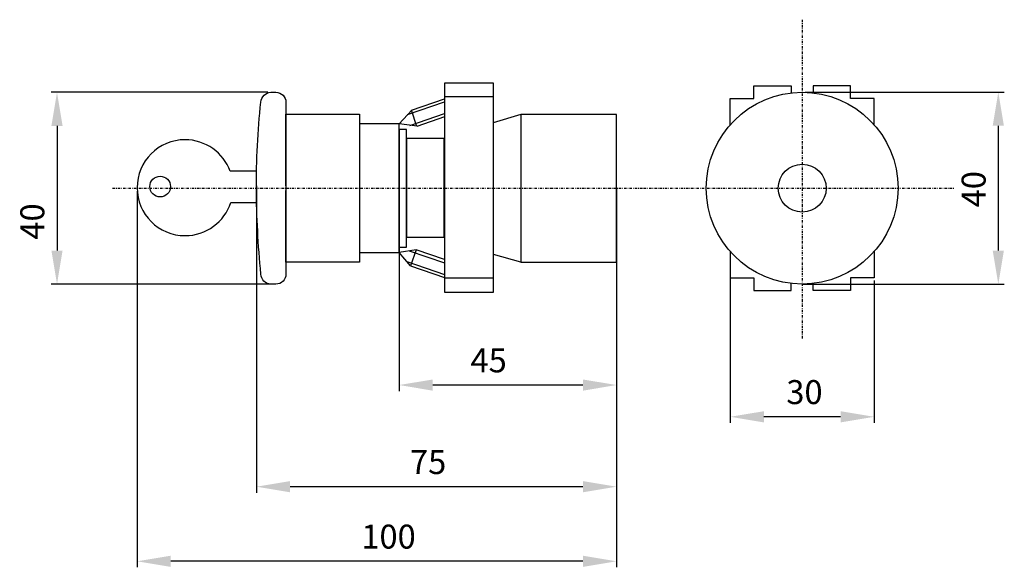
# Model space of a CAD drawing. Units: centimetres. Extents: x 37 to 243, y -3 to 111.
import ezdxf

# ---------------------------------------------------------------- set-up
doc = ezdxf.new("R2010")
doc.units = ezdxf.units.CM
doc.header["$MEASUREMENT"] = 0
doc.linetypes.add('штрихпунктирная', pattern=[1, 0.5, -0.25, 0, -0.25])
doc.layers.add('dist', color=7, linetype='Continuous', lineweight=9)
doc.layers.add('layer 1', color=7, linetype='Continuous')
doc.dimstyles.new('ISO-25', dxfattribs={"dimtxt": 15, "dimasz": 15, "dimexe": 1.25, "dimexo": 0.625, "dimgap": 5, "dimtad": 1, "dimdec": 0, "dimtxsty": 'Standard', "dimcen": 2.5, "dimadec": 0, "dimazin": 0, "dimtfac": 1, "dimtdec": 0, "dimtmove": 0, "dimatfit": 3, "dimfxl": 0, "dimarcsym": 0})

# ---------------------------------------------------------------- blocks, each defined once
blk = doc.blocks.new('*D1')
at = {"layer": 'Defpoints', "color": 0}
for p in [(185.51, 57.59), (215.51, 57.02), (185.51, 27.99)]:
    blk.add_point(p, dxfattribs=at)
at = {"layer": 'dist', "color": 0, "lineweight": -2}
for p, q in [((185.51, 56.96), (185.51, 26.74)), ((215.51, 56.4), (215.51, 26.74)), ((208.51, 27.99), (192.51, 27.99))]:
    blk.add_line(p, q, dxfattribs=at)
at = {"layer": 'dist', "color": 0}
for points in [[(192.51, 29.15), (192.51, 26.82), (185.51, 27.99)], [(208.51, 29.15), (208.51, 26.82), (215.51, 27.99)]]:
    blk.add_solid(points, dxfattribs=at)
at = {"layer": 'dist', "color": 0, "insert": (200.98, 32.49), "char_height": 5, "attachment_point": 5}
blk.add_mtext('30', dxfattribs=at)
blk = doc.blocks.new('*D2')
at = {"layer": 'Defpoints', "color": 0}
for p in [(161.78, 76.28), (61.78, 75.65), (61.78, -2.14)]:
    blk.add_point(p, dxfattribs=at)
at = {"layer": 'dist', "color": 0, "lineweight": -2}
for p, q in [((61.78, 75.03), (61.78, -3.39)), ((161.78, 75.65), (161.78, -3.39)), ((154.78, -2.14), (68.78, -2.14))]:
    blk.add_line(p, q, dxfattribs=at)
at = {"layer": 'dist', "color": 0}
for points in [[(68.78, -0.98), (68.78, -3.31), (61.78, -2.14)], [(154.78, -0.98), (154.78, -3.31), (161.78, -2.14)]]:
    blk.add_solid(points, dxfattribs=at)
at = {"layer": 'dist', "color": 0, "insert": (114.22, 2.36), "char_height": 5, "attachment_point": 5}
blk.add_mtext('100', dxfattribs=at)
blk = doc.blocks.new('*D3')
at = {"layer": 'Defpoints', "color": 0}
for p in [(89.69, 95.65), (45.07, 55.65), (90.85, 55.65)]:
    blk.add_point(p, dxfattribs=at)
at = {"layer": 'dist', "color": 0, "lineweight": -2}
for p, q in [((89.06, 95.65), (43.82, 95.65)), ((45.07, 88.65), (45.07, 62.65)), ((90.22, 55.65), (43.82, 55.65))]:
    blk.add_line(p, q, dxfattribs=at)
at = {"layer": 'dist', "color": 0}
for points in [[(43.9, 88.65), (46.23, 88.65), (45.07, 95.65)], [(43.9, 62.65), (46.23, 62.65), (45.07, 55.65)]]:
    blk.add_solid(points, dxfattribs=at)
at = {"layer": 'dist', "color": 0, "insert": (40.57, 68.71), "char_height": 5, "attachment_point": 5, "rotation": 90}
blk.add_mtext('40', dxfattribs=at)
blk = doc.blocks.new('*D4')
at = {"layer": 'Defpoints', "color": 0}
for p in [(200.51, 95.66), (199.89, 55.66), (241.42, 55.66)]:
    blk.add_point(p, dxfattribs=at)
at = {"layer": 'dist', "color": 0, "lineweight": -2}
for p, q in [((201.14, 95.66), (242.67, 95.66)), ((241.42, 88.66), (241.42, 62.66)), ((200.51, 55.66), (242.67, 55.66))]:
    blk.add_line(p, q, dxfattribs=at)
at = {"layer": 'dist', "color": 0}
for points in [[(240.25, 88.66), (242.59, 88.66), (241.42, 95.66)], [(240.25, 62.66), (242.59, 62.66), (241.42, 55.66)]]:
    blk.add_solid(points, dxfattribs=at)
at = {"layer": 'dist', "color": 0, "insert": (236.92, 75.44), "char_height": 5, "attachment_point": 5, "rotation": 90}
blk.add_mtext('40', dxfattribs=at)
blk = doc.blocks.new('*D5')
at = {"layer": 'Defpoints', "color": 0}
for p in [(86.68, 75.65), (161.78, 75.65), (86.68, 13.41)]:
    blk.add_point(p, dxfattribs=at)
at = {"layer": 'dist', "color": 0, "lineweight": -2}
for p, q in [((86.68, 75.03), (86.68, 12.16)), ((161.78, 75.03), (161.78, 12.16)), ((154.78, 13.41), (93.68, 13.41))]:
    blk.add_line(p, q, dxfattribs=at)
at = {"layer": 'dist', "color": 0}
for points in [[(93.68, 14.58), (93.68, 12.25), (86.68, 13.41)], [(154.78, 14.58), (154.78, 12.25), (161.78, 13.41)]]:
    blk.add_solid(points, dxfattribs=at)
at = {"layer": 'dist', "color": 0, "insert": (122.48, 17.91), "char_height": 5, "attachment_point": 5}
blk.add_mtext('75', dxfattribs=at)
blk = doc.blocks.new('*D6')
at = {"layer": 'Defpoints', "color": 0}
for p in [(116.44, 75.65), (161.78, 75.65), (116.44, 34.61)]:
    blk.add_point(p, dxfattribs=at)
at = {"layer": 'dist', "color": 0, "lineweight": -2}
for p, q in [((116.44, 75.03), (116.44, 33.36)), ((161.78, 75.03), (161.78, 33.36)), ((154.78, 34.61), (123.44, 34.61))]:
    blk.add_line(p, q, dxfattribs=at)
at = {"layer": 'dist', "color": 0}
for points in [[(123.44, 35.77), (123.44, 33.44), (116.44, 34.61)], [(154.78, 35.77), (154.78, 33.44), (161.78, 34.61)]]:
    blk.add_solid(points, dxfattribs=at)
at = {"layer": 'dist', "color": 0, "insert": (135.1, 39.11), "char_height": 5, "attachment_point": 5}
blk.add_mtext('45', dxfattribs=at)

msp = doc.modelspace()

# ---------------------------------------------------------------- linework, layer by layer
at = {"linetype": 'штрихпунктирная'}
for p, q in [((200.51, 110.79), (200.51, 44.25)), ((56.67, 75.65), (167.47, 75.65)), ((167.47, 75.65), (232.27, 75.66))]:
    msp.add_line(p, q, dxfattribs=at)
at = {"lineweight": 30}
msp.add_line((86.68, 76.15), (86.68, 75.15), dxfattribs=at)
msp.add_line((86.66, 75.15), (86.66, 17.68))
for radius in [20, 5]:
    msp.add_circle((200.51, 75.66), radius, dxfattribs=at)
at = {"layer": 'layer 1', "color": 0, "lineweight": 30}
for points, knots in [([(125.9, 97.52), (125.9, 97.52), (136.1, 97.52), (136.1, 97.52), (136.1, 97.52), (136.1, 97.52), (136.1, 53.99), (136.1, 53.99), (136.1, 53.99), (136.1, 53.99), (125.9, 53.99), (125.9, 53.99), (125.9, 53.99), (125.9, 53.99), (125.9, 97.52), (125.9, 97.52)], [0, 0, 0, 0, 0.25, 0.25, 0.25, 0.25, 0.5, 0.5, 0.5, 0.5, 0.75, 0.75, 0.75, 0.75, 1, 1, 1, 1]), ([(185.51, 88.88), (185.51, 88.88), (185.51, 94.35), (185.51, 94.35), (185.51, 94.35), (185.51, 94.35), (190.43, 94.35), (190.43, 94.35), (190.43, 94.35), (190.43, 94.35), (190.43, 97.01), (190.43, 97.01), (190.43, 97.01), (190.43, 97.01), (198.21, 97.01), (198.21, 97.01), (198.21, 97.01), (198.21, 97.01), (198.22, 95.48), (198.22, 95.48)], [0, 0, 0, 0, 0.2, 0.2, 0.2, 0.2, 0.4, 0.4, 0.4, 0.4, 0.6, 0.6, 0.6, 0.6, 0.8, 0.8, 0.8, 0.8, 1, 1, 1, 1]), ([(215.51, 88.88), (215.51, 88.88), (215.51, 94.35), (215.51, 94.35), (215.51, 94.35), (215.51, 94.35), (210.6, 94.35), (210.6, 94.35), (210.6, 94.35), (210.6, 94.35), (210.6, 97.01), (210.6, 97.01), (210.6, 97.01), (210.6, 97.01), (202.81, 97.01), (202.81, 97.01), (202.81, 97.01), (202.81, 97.01), (202.81, 95.48), (202.81, 95.48)], [0, 0, 0, 0, 0.2, 0.2, 0.2, 0.2, 0.4, 0.4, 0.4, 0.4, 0.6, 0.6, 0.6, 0.6, 0.8, 0.8, 0.8, 0.8, 1, 1, 1, 1]), ([(86.65, 75.27), (86.64, 81.55), (86.94, 87.64), (87.59, 93.56), (87.59, 93.56), (87.72, 94.7), (88.53, 95.65), (89.69, 95.65), (89.69, 95.65), (89.69, 95.65), (89.69, 95.65), (89.69, 95.65), (89.69, 95.65), (90.74, 95.65), (90.74, 95.65), (90.74, 95.65), (91.89, 95.65), (92.83, 94.71), (92.83, 93.56), (92.83, 93.56), (92.83, 93.56), (92.83, 84.45), (92.83, 75.27)], [0.7211918, 0.7211918, 0.7211918, 0.7211918, 0.7777778, 0.7777778, 0.7777778, 0.7777778, 0.8888889, 0.8888889, 0.8888889, 0.8888889, 1, 1, 1, 1.1111111, 1.1111111, 1.1111111, 1.1111111, 1.2222222, 1.2222222, 1.2222222, 1.2222222, 1.2773393, 1.2773393, 1.2773393, 1.2773393]), ([(125.9, 90.53), (125.9, 90.53), (120.12, 88.55), (120.12, 88.55), (120.12, 88.55), (120.12, 88.55), (118.98, 91.91), (118.98, 91.91), (118.98, 91.91), (118.98, 91.91), (125.9, 94.27), (125.9, 94.27)], [0, 0, 0, 0, 0.333333, 0.333333, 0.333333, 0.333333, 0.666667, 0.666667, 0.666667, 0.666667, 1, 1, 1, 1]), ([(92.83, 76.15), (92.83, 83.71), (92.83, 91.11), (92.83, 91.11), (92.83, 91.11), (108.19, 91.11), (108.19, 91.11), (108.19, 91.11), (108.19, 91.11), (108.19, 60.2), (108.19, 60.2), (108.19, 60.2), (108.19, 60.2), (92.83, 60.2), (92.83, 60.2), (92.83, 60.2), (92.83, 60.2), (92.83, 67.6), (92.83, 75.15)], [0.8776966, 0.8776966, 0.8776966, 0.8776966, 1, 1, 1, 1.25, 1.25, 1.25, 1.25, 1.5, 1.5, 1.5, 1.5, 1.75, 1.75, 1.75, 1.75, 1.8723034, 1.8723034, 1.8723034, 1.8723034]), ([(141.79, 91.05), (141.79, 91.05), (161.78, 91.05), (161.78, 91.05), (161.78, 91.05), (161.78, 91.05), (161.78, 60.2), (161.78, 60.2), (161.78, 60.2), (161.78, 60.2), (141.79, 60.2), (141.79, 60.2), (141.79, 60.2), (141.79, 60.2), (141.79, 91.05), (141.79, 91.05)], [0, 0, 0, 0, 0.25, 0.25, 0.25, 0.25, 0.5, 0.5, 0.5, 0.5, 0.75, 0.75, 0.75, 0.75, 1, 1, 1, 1]), ([(108.19, 89.05), (108.19, 89.05), (116.44, 89.05), (116.44, 89.05), (116.44, 89.05), (116.44, 89.05), (116.44, 62.26), (116.44, 62.26), (116.44, 62.26), (116.44, 62.26), (108.19, 62.26), (108.19, 62.26), (108.19, 62.26), (108.19, 62.26), (108.19, 89.05), (108.19, 89.05)], [0, 0, 0, 0, 0.25, 0.25, 0.25, 0.25, 0.5, 0.5, 0.5, 0.5, 0.75, 0.75, 0.75, 0.75, 1, 1, 1, 1]), ([(116.44, 87.92), (116.44, 87.92), (117.94, 87.92), (117.94, 87.92), (117.94, 87.92), (117.94, 87.92), (117.94, 63.38), (117.94, 63.38), (117.94, 63.38), (117.94, 63.38), (116.44, 63.38), (116.44, 63.38), (116.44, 63.38), (116.44, 63.38), (116.44, 87.92), (116.44, 87.92)], [0, 0, 0, 0, 0.25, 0.25, 0.25, 0.25, 0.5, 0.5, 0.5, 0.5, 0.75, 0.75, 0.75, 0.75, 1, 1, 1, 1]), ([(81.18, 79.2), (79.77, 83.02), (76.1, 85.76), (71.78, 85.76), (71.78, 85.76), (66.26, 85.76), (61.78, 81.28), (61.78, 75.76), (61.78, 75.76), (61.78, 70.23), (66.26, 65.76), (71.78, 65.76), (71.78, 65.76), (76.23, 65.76), (80.01, 68.66), (81.3, 72.68)], [0, 0, 0, 0, 0.25, 0.25, 0.25, 0.25, 0.5, 0.5, 0.5, 0.5, 0.75, 0.75, 0.75, 0.75, 1, 1, 1, 1]), ([(117.94, 86.05), (117.94, 86.05), (125.8, 86.05), (125.8, 86.05), (125.8, 86.05), (125.8, 86.05), (125.8, 65.44), (125.8, 65.44), (125.8, 65.44), (125.8, 65.44), (117.94, 65.44), (117.94, 65.44), (117.94, 65.44), (117.94, 65.44), (117.94, 86.05), (117.94, 86.05)], [0, 0, 0, 0, 0.25, 0.25, 0.25, 0.25, 0.5, 0.5, 0.5, 0.5, 0.75, 0.75, 0.75, 0.75, 1, 1, 1, 1]), ([(66.59, 73.83), (67.78, 73.83), (68.75, 74.8), (68.75, 75.99), (68.75, 75.99), (68.75, 77.18), (67.78, 78.15), (66.59, 78.15), (66.59, 78.15), (65.4, 78.15), (64.43, 77.18), (64.43, 75.99), (64.43, 75.99), (64.43, 74.8), (65.4, 73.83), (66.59, 73.83), (66.59, 73.83), (66.59, 73.83), (66.59, 73.83), (66.59, 73.83)], [0, 0, 0, 0, 0.2, 0.2, 0.2, 0.2, 0.4, 0.4, 0.4, 0.4, 0.6, 0.6, 0.6, 0.6, 0.8, 0.8, 0.8, 0.8, 1, 1, 1, 1]), ([(86.68, 76.15), (86.68, 77.71), (86.68, 79.19), (86.68, 79.19), (86.68, 79.19), (86.68, 79.19), (81.18, 79.19), (81.18, 79.19)], [0.5074013, 0.5074013, 0.5074013, 0.5074013, 0.6666667, 0.6666667, 0.6666667, 0.6666667, 1, 1, 1, 1]), ([(81.3, 72.68), (81.3, 72.68), (86.68, 72.68), (86.68, 72.68), (86.68, 72.68), (86.68, 72.68), (86.68, 73.82), (86.68, 75.15)], [0, 0, 0, 0, 0.3333333, 0.3333333, 0.3333333, 0.3333333, 0.4730483, 0.4730483, 0.4730483, 0.4730483]), ([(92.83, 75.48), (92.83, 66.49), (92.83, 57.75), (92.83, 57.75), (92.83, 57.75), (92.83, 56.6), (91.89, 55.65), (90.74, 55.65), (90.74, 55.65), (90.74, 55.65), (89.69, 55.65), (89.69, 55.65), (89.69, 55.65), (88.53, 55.65), (87.7, 56.6), (87.59, 57.75), (87.59, 57.75), (87.02, 63.83), (86.71, 69.74), (86.66, 75.48)], [0.279341, 0.279341, 0.279341, 0.279341, 0.3333333, 0.3333333, 0.3333333, 0.3333333, 0.4444444, 0.4444444, 0.4444444, 0.4444444, 0.5555556, 0.5555556, 0.5555556, 0.5555556, 0.6666667, 0.6666667, 0.6666667, 0.6666667, 0.7181954, 0.7181954, 0.7181954, 0.7181954]), ([(125.9, 60.79), (125.9, 60.79), (119.96, 62.82), (119.96, 62.82), (119.96, 62.82), (119.96, 62.82), (118.81, 59.46), (118.81, 59.46), (118.81, 59.46), (118.81, 59.46), (125.88, 57.05), (125.88, 57.05), (125.88, 57.05), (125.88, 57.05), (125.9, 57.1), (125.9, 57.1)], [0, 0, 0, 0, 0.25, 0.25, 0.25, 0.25, 0.5, 0.5, 0.5, 0.5, 0.75, 0.75, 0.75, 0.75, 1, 1, 1, 1]), ([(185.51, 62.43), (185.51, 62.43), (185.51, 56.96), (185.51, 56.96), (185.51, 56.96), (185.51, 56.96), (190.43, 56.96), (190.43, 56.96), (190.43, 56.96), (190.43, 56.96), (190.43, 54.3), (190.43, 54.3), (190.43, 54.3), (190.43, 54.3), (198.21, 54.3), (198.21, 54.3), (198.21, 54.3), (198.21, 54.3), (198.22, 55.83), (198.22, 55.83)], [0, 0, 0, 0, 0.2, 0.2, 0.2, 0.2, 0.4, 0.4, 0.4, 0.4, 0.6, 0.6, 0.6, 0.6, 0.8, 0.8, 0.8, 0.8, 1, 1, 1, 1]), ([(215.51, 62.43), (215.51, 62.43), (215.51, 56.96), (215.51, 56.96), (215.51, 56.96), (215.51, 56.96), (210.6, 56.96), (210.6, 56.96), (210.6, 56.96), (210.6, 56.96), (210.6, 54.3), (210.6, 54.3), (210.6, 54.3), (210.6, 54.3), (202.81, 54.3), (202.81, 54.3), (202.81, 54.3), (202.81, 54.3), (202.81, 55.83), (202.81, 55.83)], [0, 0, 0, 0, 0.2, 0.2, 0.2, 0.2, 0.4, 0.4, 0.4, 0.4, 0.6, 0.6, 0.6, 0.6, 0.8, 0.8, 0.8, 0.8, 1, 1, 1, 1])]:
    msp.add_open_spline(points, degree=3, knots=knots, dxfattribs=at)
for points in [[(125.9, 94.78), (125.9, 94.78), (136.1, 94.78), (136.1, 94.78)], [(118.2, 90.99), (118.2, 90.99), (125.9, 93.64), (125.9, 93.64)], [(119.05, 91.94), (119.05, 91.94), (116.44, 89.05), (116.44, 89.05)], [(118.68, 88.76), (118.68, 88.76), (125.9, 91.23), (125.9, 91.23)], [(141.79, 91.05), (141.79, 91.05), (136.08, 89.31), (136.08, 89.31)], [(120.19, 88.58), (120.19, 88.58), (116.44, 89.05), (116.44, 89.05)], [(119.96, 62.82), (119.96, 62.82), (116.44, 62.26), (116.44, 62.26)], [(118.81, 59.46), (118.81, 59.46), (116.44, 62.26), (116.44, 62.26)], [(118.56, 62.6), (118.56, 62.6), (125.9, 60.09), (125.9, 60.09)], [(141.79, 60.2), (141.79, 60.2), (136.1, 61.84), (136.1, 61.84)], [(118.06, 60.35), (118.06, 60.35), (125.9, 57.67), (125.9, 57.67)], [(125.9, 56.93), (125.9, 56.93), (136.1, 56.93), (136.1, 56.93)]]:
    msp.add_open_spline(points, degree=3, dxfattribs=at)

# ---------------------------------------------------------------- dimensions: what is measured, and where the dimension line sits
at = {"layer": 'dist'}
for base, p1, p2, angle, picture, middle in [((45.07, 55.65), (89.69, 95.65), (90.85, 55.65), 90, '*D3', (45.07, 68.71)), ((241.42, 55.66), (200.51, 95.66), (199.89, 55.66), 90, '*D4', (241.42, 75.44)), ((61.78, -2.14), (161.78, 76.28), (61.78, 75.65), 180, '*D2', (114.22, -2.14)), ((86.68, 13.41), (161.78, 75.65), (86.68, 75.65), 180, '*D5', (122.48, 13.41)), ((116.44, 34.61), (161.78, 75.65), (116.44, 75.65), 180, '*D6', (135.1, 34.61)), ((185.51, 27.99), (215.51, 57.02), (185.51, 57.59), 180, '*D1', (200.98, 27.99))]:
    dim = msp.add_linear_dim(base=base, p1=p1, p2=p2, angle=angle, dimstyle='ISO-25', override={"dimtxt": 5, "dimasz": 7, "dimgap": 2}, dxfattribs=at)
    dim.commit()
    dim.dimension.update_dxf_attribs({"geometry": picture, "text_midpoint": middle, "dimtype": 160})

doc.saveas('drawing.dxf')
